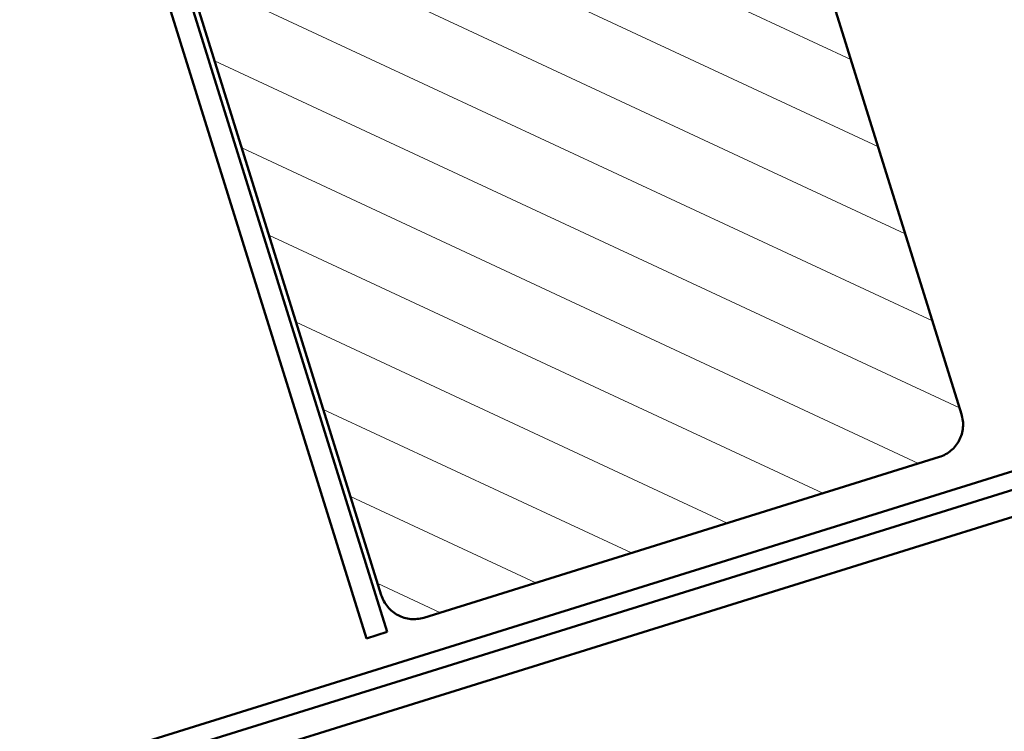
# Model space of a CAD drawing. Units: inches. Extents: x 0.9 to 50.1, y 0.6 to 32.1.
# Drawn here: x 14.1 to 15.9, y 20.6 to 21.9 of the extents above; entities that cross this region are included whole.
import ezdxf

# ---------------------------------------------------------------- set-up
doc = ezdxf.new("R2010")
doc.units = ezdxf.units.IN
doc.header["$LTSCALE"] = 3
doc.header["$MEASUREMENT"] = 0
doc.layers.add('Hatch (ANSI)', color=7, linetype='Continuous', lineweight=18)
doc.layers.add('Visible (ANSI)', color=7, linetype='Continuous', lineweight=50)

msp = doc.modelspace()

# ---------------------------------------------------------------- hatches: boundary and pattern name
at = {"layer": 'Hatch (ANSI)'}
h = msp.add_hatch(dxfattribs=at)
h.set_pattern_fill('ANSI31', angle=290, style=0)
edge = h.paths.add_edge_path()
edge.add_spline(control_points=[(15.863353, 21.143096), (15.865697, 21.135586), (15.866716, 21.126202), (15.865351, 21.110589), (15.862749, 21.101592), (15.855593, 21.087797), (15.849798, 21.080547), (15.837992, 21.070641), (15.829911, 21.066217), (15.822582, 21.063931)], knot_values=[-0.23685759, -0.23685759, -0.23685759, -0.23685759, -0.17691368, -0.17691368, -0.11743718, -0.11743718, -0.05850092, -0.05850092, 0, 0, 0, 0], degree=3, periodic=0)
edge.add_line((15.822582, 21.063931), (14.867967, 20.766087))
edge.add_spline(control_points=[(14.867967, 20.766087), (14.860638, 20.7638), (14.851475, 20.762844), (14.836131, 20.764279), (14.827241, 20.766948), (14.813511, 20.774225), (14.806254, 20.780147), (14.796253, 20.792213), (14.791755, 20.800512), (14.789412, 20.808022)], knot_values=[0, 0, 0, 0, 0.05850092, 0.05850092, 0.11743718, 0.11743718, 0.17691368, 0.17691368, 0.23685759, 0.23685759, 0.23685759, 0.23685759], degree=3, periodic=0)
edge.add_line((14.789412, 20.808022), (14.216368, 22.644678))
edge.add_arc((14.276031, 22.663293), 0.0625, 107.328135, 197.328135, ccw=False)
edge.add_line((14.257416, 22.722956), (15.212031, 23.0208))
edge.add_arc((15.230646, 22.961137), 0.0625, 17.328135, 107.328135, ccw=False)
edge.add_line((15.290309, 22.979752), (15.863353, 21.143096))

# ---------------------------------------------------------------- linework, layer by layer
at = {"layer": 'Visible (ANSI)', "color": 7}
for p, q in [((15.318325, 22.889958), (15.863353, 21.143096)), ((14.789412, 20.808022), (14.216368, 22.644678)), ((15.822582, 21.063931), (14.867967, 20.766087))]:
    msp.add_line(p, q, dxfattribs=at)
at = {"layer": 'Visible (ANSI)', "color": 1, "true_color": 0xff0000}
for p, q in [((14.191185, 22.691817), (14.800247, 20.73972)), ((14.762062, 20.727807), (14.153, 22.679903)), ((14.800247, 20.73972), (14.762062, 20.727807))]:
    msp.add_line(p, q, dxfattribs=at)
at = {"layer": 'Visible (ANSI)', "color": 5, "true_color": 0x0000ff}
for p, q in [((12.003973, 19.803512), (18.527053, 21.83874)), ((18.536717, 21.807766), (12.012856, 19.772294)), ((12.45238, 19.85898), (17.786644, 21.523293))]:
    msp.add_line(p, q, dxfattribs=at)
at = {"layer": 'Visible (ANSI)', "color": 7}
for points, knots in [([(15.863353, 21.143096), (15.865697, 21.135586), (15.866716, 21.126202), (15.865351, 21.110589), (15.862749, 21.101592), (15.855593, 21.087797), (15.849798, 21.080547), (15.837992, 21.070641), (15.829911, 21.066217), (15.822582, 21.063931)], [-0.236857589, -0.236857589, -0.236857589, -0.236857589, -0.176913681, -0.176913681, -0.117437175, -0.117437175, -0.058500916, -0.058500916, 0, 0, 0, 0]), ([(14.867967, 20.766087), (14.860638, 20.7638), (14.851475, 20.762844), (14.836131, 20.764279), (14.827241, 20.766948), (14.813511, 20.774225), (14.806254, 20.780147), (14.796253, 20.792213), (14.791755, 20.800512), (14.789412, 20.808022)], [0, 0, 0, 0, 0.058500916, 0.058500916, 0.117437175, 0.117437175, 0.176913681, 0.176913681, 0.236857589, 0.236857589, 0.236857589, 0.236857589])]:
    msp.add_open_spline(points, degree=3, knots=knots, dxfattribs=at)

doc.saveas('drawing.dxf')
